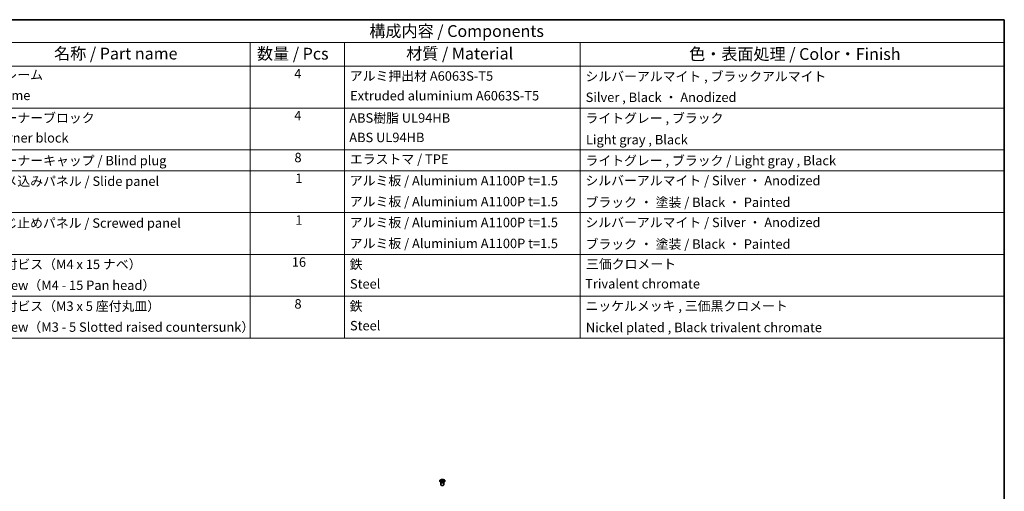
# Model space of a CAD drawing. Units: millimetres. Extents: x 72 to 9517, y 34 to 1586.
# Drawn here: x 983 to 2027, y 945 to 1445 of the extents above; entities that cross this region are included whole.
import ezdxf

# ---------------------------------------------------------------- set-up
doc = ezdxf.new("R2010")
doc.units = ezdxf.units.MM
doc.header["$LTSCALE"] = 5
for name, color, linetype, lineweight in [('Border (ISO)', 7, 'Continuous', 35), ('Symbol (ISO)', 7, 'Continuous', 18), ('Visible (ISO)', 7, 'Continuous', 35), ('Visible Narrow (ISO)', 7, 'Continuous', 25)]:
    doc.layers.add(name, color=color, linetype=linetype, lineweight=lineweight)
doc.styles.add('Note Text (TK)', font='txt')
doc.styles.add('Note Text (TK2)', font='txt')

# ---------------------------------------------------------------- blocks, each defined once
blk = doc.blocks.new('図面枠 tk図枠')
at = {"layer": 'Border (ISO)'}
for p, q in [((14.5, 289), (405.5, 289)), ((405.5, 289), (405.5, 8))]:
    blk.add_line(p, q, dxfattribs=at)
blk = doc.blocks.new('構成内容 _ Components')
at = {"layer": 'Symbol (ISO)'}
for p, q in [((405.5, 289), (174.5, 289)), ((405.5, 289), (405.5, 284.16)), ((405.5, 284.16), (174.5, 284.16)), ((245.5, 284.16), (245.5, 279.12)), ((265.5, 284.16), (265.5, 279.12)), ((315.5, 284.16), (315.5, 279.12)), ((405.5, 284.16), (405.5, 279.12)), ((405.5, 279.12), (174.5, 279.12)), ((245.5, 279.12), (245.5, 221.49)), ((265.5, 279.12), (265.5, 221.49)), ((315.5, 279.12), (315.5, 221.49)), ((405.5, 279.12), (405.5, 221.49)), ((405.5, 270.25), (174.5, 270.25)), ((405.5, 261.39), (174.5, 261.39)), ((405.5, 256.95), (174.5, 256.95)), ((405.5, 248.09), (174.5, 248.09)), ((405.5, 239.22), (174.5, 239.22)), ((405.5, 230.36), (174.5, 230.36)), ((405.5, 221.49), (174.5, 221.49))]:
    blk.add_line(p, q, dxfattribs=at)
at = {"layer": 'Symbol (ISO)', "color": 7, "attachment_point": 7}
for s, insert, char_height, style in [('構成内容 / Components', (270.81, 284.56), 2.5, 'Note Text (TK)'), ('名称 / Part name', (203.92, 279.79), 2.5, 'Note Text (TK)'), ('数量 / Pcs', (246.97, 279.76), 2.5, 'Note Text (TK)'), ('材質 / Material', (278.62, 279.8), 2.5, 'Note Text (TK)'), ('色・表面処理 / Color・Finish', (338.65, 279.69), 2.5, 'Note Text (TK)'), ('フレーム', (190.67, 275.69), 2, 'Note Text (TK2)'), ('4', (254.87, 275.91), 2, 'Note Text (TK2)'), ('アルミ押出材 A6063S-T5', (266.65, 275.44), 2, 'Note Text (TK2)'), ('シルバーアルマイト , ブラックアルマイト', (316.65, 275.35), 2, 'Note Text (TK2)'), ('Frame', (190.76, 271.33), 2, 'Note Text (TK2)'), ('Extruded aluminium A6063S-T5', (266.72, 271.26), 2, 'Note Text (TK2)'), ('Silver , Black ・ Anodized', (316.69, 270.92), 2, 'Note Text (TK2)'), ('コーナーブロック', (190.69, 266.55), 2, 'Note Text (TK2)'), ('4', (254.87, 267.04), 2, 'Note Text (TK2)'), ('ABS樹脂 UL94HB', (266.54, 266.54), 2, 'Note Text (TK2)'), ('ライトグレー , ブラック', (316.65, 266.49), 2, 'Note Text (TK2)'), ('Corner block', (190.68, 262.33), 2, 'Note Text (TK2)'), ('ABS UL94HB', (266.54, 262.41), 2, 'Note Text (TK2)'), ('Light gray , Black', (316.76, 261.94), 2, 'Note Text (TK2)'), ('コーナーキャップ / Blind plug', (190.69, 257.5), 2, 'Note Text (TK2)'), ('8', (254.91, 258.15), 2, 'Note Text (TK2)'), ('エラストマ / TPE', (266.68, 257.81), 2, 'Note Text (TK2)'), ('ライトグレー , ブラック / Light gray , Black', (316.65, 257.5), 2, 'Note Text (TK2)'), ('ハメ込みパネル / Slide panel', (190.67, 253.13), 2, 'Note Text (TK2)'), ('1', (255.1, 253.75), 2, 'Note Text (TK2)'), ('アルミ板 / Aluminium A1100P t=1.5', (266.65, 253.24), 2, 'Note Text (TK2)'), ('シルバーアルマイト / Silver ・ Anodized', (316.64, 253.26), 2, 'Note Text (TK2)'), ('アルミ板 / Aluminium A1100P t=1.5', (266.65, 248.81), 2, 'Note Text (TK2)'), ('ブラック ・ 塗装 / Black ・ Painted', (316.67, 248.66), 2, 'Note Text (TK2)'), ('ねじ止めパネル / Screwed panel', (190.64, 244.26), 2, 'Note Text (TK2)'), ('1', (255.1, 244.88), 2, 'Note Text (TK2)'), ('アルミ板 / Aluminium A1100P t=1.5', (266.65, 244.38), 2, 'Note Text (TK2)'), ('シルバーアルマイト / Silver ・ Anodized', (316.64, 244.39), 2, 'Note Text (TK2)'), ('アルミ板 / Aluminium A1100P t=1.5', (266.65, 239.94), 2, 'Note Text (TK2)'), ('ブラック ・ 塗装 / Black ・ Painted', (316.67, 239.8), 2, 'Note Text (TK2)'), ('取付ビス（M4 x 15 ナベ）', (190.69, 235.5), 2, 'Note Text (TK2)'), ('16', (254.35, 235.98), 2, 'Note Text (TK2)'), ('鉄', (266.62, 235.5), 2, 'Note Text (TK2)'), ('三価クロメート', (316.76, 235.56), 2, 'Note Text (TK2)'), ('Screw（M4 - 15 Pan head）', (190.69, 231.07), 2, 'Note Text (TK2)'), ('Steel', (266.69, 231.36), 2, 'Note Text (TK2)'), ('Trivalent chromate', (316.59, 231.38), 2, 'Note Text (TK2)'), ('8', (254.91, 227.12), 2, 'Note Text (TK2)'), ('取付ビス（M3 x 5 座付丸皿）', (190.69, 226.63), 2, 'Note Text (TK2)'), ('鉄', (266.62, 226.64), 2, 'Note Text (TK2)'), ('ニッケルメッキ , 三価黒クロメート', (316.65, 226.67), 2, 'Note Text (TK2)'), ('Screw（M3 - 5 Slotted raised countersunk）', (190.69, 222.2), 2, 'Note Text (TK2)'), ('Steel', (266.69, 222.5), 2, 'Note Text (TK2)'), ('Nickel plated , Black trivalent chromate', (316.73, 222.12), 2, 'Note Text (TK2)')]:
    blk.add_mtext(s, dxfattribs=dict(at, insert=insert, char_height=char_height, style=style))

msp = doc.modelspace()

# ---------------------------------------------------------------- linework, layer by layer
at = {"layer": 'Visible (ISO)'}
for p, q in [((1430.0238, 954.5377), (1429.969, 954.645)), ((1429.9694, 954.6442), (1429.9694, 951.9115)), ((1430.4442, 957.0959), (1430.4442, 956.719)), ((1430.9635, 956.4363), (1431.0218, 955.8926)), ((1431.1524, 955.9831), (1431.0029, 956.0694)), ((1431.9361, 956.0694), (1431.7866, 955.9831)), ((1431.9755, 956.4363), (1431.9171, 955.8926)), ((1432.4948, 957.0959), (1432.4948, 956.719)), ((1432.9151, 954.5377), (1432.9699, 954.645)), ((1432.9695, 954.6442), (1432.9695, 951.9115))]:
    msp.add_line(p, q, dxfattribs=at)
for centre, major_axis, ratio, start_param, end_param in [((1431.4695, 951.9115), (-1.5, 0), 0.577350269, 0, 3.141592654), ((1430.7037, 950.6595), (3.2043, 6.7271), 0.625472669, 0.699949662, 0.775623566), ((1431.7212, 950.4655), (-4.2226, 6.2245), 0.524833886, 5.524324633, 5.690136604), ((1431.7212, 950.1748), (3.2346, 6.7906), 0.625472669, 0.804310661, 0.970122632), ((1430.7037, 949.7753), (-4.183, 6.1663), 0.524833886, 5.419963634, 5.495637538), ((1431.2177, 950.1748), (3.2346, -6.7906), 0.625472669, 2.470330087, 2.636142057), ((1431.2177, 950.4655), (-4.2226, -6.2245), 0.524833886, 4.033501422, 4.199313392), ((1431.7212, 950.1748), (3.2346, 6.7906), 0.625472669, 0.505450596, 0.671262567), ((1431.7212, 950.4655), (-4.2226, 6.2245), 0.524833886, 5.225464568, 5.391276539), ((1431.2177, 950.4655), (-4.2226, -6.2245), 0.524833886, 3.734641357, 3.900453327), ((1431.2177, 950.1748), (3.2346, -6.7906), 0.625472669, 2.171470022, 2.337281992), ((1432.2352, 950.6595), (3.2043, -6.7271), 0.625472669, 2.365969087, 2.441642991), ((1432.2352, 949.7753), (-4.183, -6.1663), 0.524833886, 3.929140423, 4.004814327)]:
    msp.add_ellipse(centre, major_axis=major_axis, ratio=ratio, start_param=start_param, end_param=end_param, dxfattribs=at)
for points, knots in [([(1433.4354, 954.8613), (1433.6458, 954.9828), (1433.8223, 955.1239), (1434.0895, 955.4316), (1434.1803, 955.5981), (1434.2662, 955.9386), (1434.2618, 956.1125), (1434.1592, 956.4505), (1434.061, 956.6144), (1433.7805, 956.9167), (1433.5977, 957.0548), (1433.1663, 957.291), (1432.9175, 957.3889), (1432.3795, 957.5344), (1432.0903, 957.582), (1431.5006, 957.6222), (1431.2003, 957.6148), (1430.6187, 957.5458), (1430.3376, 957.4841), (1429.823, 957.3126), (1429.5895, 957.2029), (1429.194, 956.9461), (1429.032, 956.7992), (1428.7964, 956.4829), (1428.7226, 956.3137), (1428.6711, 955.971), (1428.693, 955.7977), (1428.8292, 955.4639), (1428.9438, 955.3035), (1429.2545, 955.0111), (1429.4509, 954.8793), (1429.9056, 954.6581), (1430.1637, 954.5688), (1430.7155, 954.4417), (1431.009, 954.4039), (1431.6017, 954.3837), (1431.9008, 954.4012), (1432.4744, 954.4898), (1432.7488, 954.5609), (1433.1547, 954.715), (1433.3018, 954.7842), (1433.4354, 954.8613)], [0, 0, 0, 0, 0.320609682, 0.320609682, 0.640727436, 0.640727436, 0.958917849, 0.958917849, 1.277287368, 1.277287368, 1.597500718, 1.597500718, 1.918111853, 1.918111853, 2.238635881, 2.238635881, 2.559085668, 2.559085668, 2.879547436, 2.879547436, 3.200101051, 3.200101051, 3.520695512, 3.520695512, 3.84055924, 3.84055924, 4.158458309, 4.158458309, 4.477224053, 4.477224053, 4.797599615, 4.797599615, 5.118205355, 5.118205355, 5.438710513, 5.438710513, 5.759155739, 5.759155739, 6.079629246, 6.079629246, 6.283185307, 6.283185307, 6.283185307, 6.283185307]), ([(1430.9052, 956.3422), (1430.9229, 956.3539), (1430.9384, 956.3682), (1430.9588, 956.3985), (1430.9638, 956.4145), (1430.9638, 956.4438), (1430.9588, 956.459), (1430.9384, 956.4861), (1430.9229, 956.4981), (1430.9052, 956.5071)], [0.03071916328, 0.03071916328, 0.03071916328, 0.03071916328, 0.03831952875, 0.03831952875, 0.04591989423, 0.04591989423, 0.0535202597, 0.0535202597, 0.06112062518, 0.06112062518, 0.06112062518, 0.06112062518]), ([(1431.3267, 956.7504), (1431.3446, 956.7415), (1431.3674, 956.7338), (1431.4171, 956.7236), (1431.4441, 956.7211), (1431.4948, 956.7211), (1431.5218, 956.7236), (1431.5716, 956.7338), (1431.5943, 956.7415), (1431.6123, 956.7504)], [0.03071916328, 0.03071916328, 0.03071916328, 0.03071916328, 0.03831952875, 0.03831952875, 0.04591989423, 0.04591989423, 0.0535202597, 0.0535202597, 0.06112062518, 0.06112062518, 0.06112062518, 0.06112062518]), ([(1431.6123, 956.0988), (1431.5943, 956.1105), (1431.5716, 956.1206), (1431.5218, 956.1339), (1431.4948, 956.1372), (1431.4441, 956.1372), (1431.4171, 956.1339), (1431.3674, 956.1206), (1431.3446, 956.1105), (1431.3267, 956.0988)], [0.03071916328, 0.03071916328, 0.03071916328, 0.03071916328, 0.03831952875, 0.03831952875, 0.04591989423, 0.04591989423, 0.0535202597, 0.0535202597, 0.06112062518, 0.06112062518, 0.06112062518, 0.06112062518]), ([(1432.0338, 956.5071), (1432.016, 956.4981), (1432.0006, 956.4861), (1431.9801, 956.459), (1431.9751, 956.4438), (1431.9751, 956.4145), (1431.9801, 956.3985), (1432.0006, 956.3682), (1432.016, 956.3539), (1432.0338, 956.3422)], [0.03071916328, 0.03071916328, 0.03071916328, 0.03071916328, 0.03831952875, 0.03831952875, 0.04591989423, 0.04591989423, 0.0535202597, 0.0535202597, 0.06112062518, 0.06112062518, 0.06112062518, 0.06112062518])]:
    msp.add_open_spline(points, degree=3, knots=knots, dxfattribs=at)
at = {"layer": 'Visible Narrow (ISO)'}
for p, q in [((1430.9052, 956.3422), (1430.942, 955.8355)), ((1431.3267, 956.7504), (1431.277, 956.0665)), ((1431.6123, 956.7504), (1431.6619, 956.0665)), ((1432.0338, 956.3422), (1431.997, 955.8355))]:
    msp.add_line(p, q, dxfattribs=at)
msp.add_ellipse((1431.4695, 956.0097), major_axis=(-2.7768, 0), ratio=0.577350269, dxfattribs=at)
for centre, major_axis, start_param, end_param in [((1431.4695, 954.7535), (-1.5, 0), 0.185354275, 2.956238378), ((1431.4695, 954.7838), (1.5072, 0), 3.428328169, 5.996449792)]:
    msp.add_ellipse(centre, major_axis=major_axis, ratio=0.577350269, start_param=start_param, end_param=end_param, dxfattribs=at)

# ---------------------------------------------------------------- block references
at = {"xscale": 5, "yscale": 5, "zscale": 5}
msp.add_blockref('図面枠 tk図枠', (0, 0), dxfattribs=at)
at = {"layer": 'Symbol (ISO)', "xscale": 5, "yscale": 5, "zscale": 5}
msp.add_blockref('構成内容 _ Components', (0, 0), dxfattribs=at)

doc.saveas('drawing.dxf')
